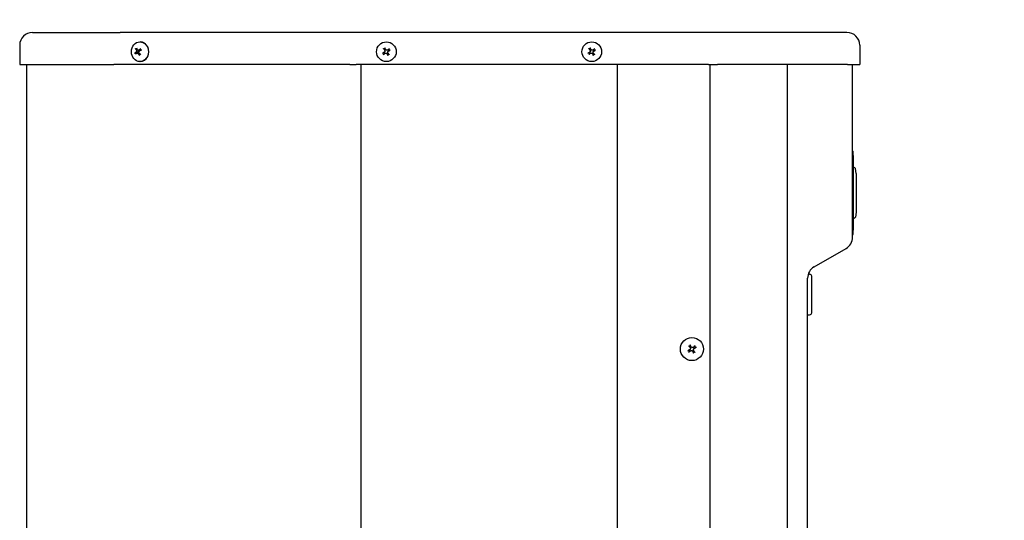
# Model space of a CAD drawing. Units: inches. Extents: x -2014 to 443, y 73 to 1549.
# Drawn here: x -1358 to -1339, y 1423 to 1433 of the extents above; entities that cross this region are included whole.
import ezdxf

# ---------------------------------------------------------------- set-up
doc = ezdxf.new("R2010")
doc.units = ezdxf.units.IN
doc.header["$MEASUREMENT"] = 0
doc.layers.get('0').update_dxf_attribs({"lineweight": 25})
doc.layers.add('Dimension', color=5, linetype='Continuous')
doc.styles.get("Standard").update_dxf_attribs({"font": 'arial.ttf'})
doc.dimstyles.new('Fractional', dxfattribs={"dimtxt": 0.06, "dimasz": 0.09, "dimexe": 0.06, "dimexo": 0.03, "dimgap": 0.03, "dimtad": 0, "dimtih": 1, "dimtoh": 1, "dimdec": 4, "dimzin": 0, "dimdsep": 46, "dimlunit": 5, "dimtxsty": 'Standard', "dimblk": 'CLOSEDBLANK', "dimcen": 0.1, "dimadec": 0, "dimazin": 0, "dimtfac": 1, "dimtdec": 4, "dimtofl": 0, "dimtmove": 0, "dimatfit": 3, "dimfxl": 0, "dimfrac": 1, "dimtolj": 1, "dimtzin": 0, "dimarcsym": 0})

# ---------------------------------------------------------------- blocks, each defined once
blk = doc.blocks.new('_ClosedBlank')
at = {"color": 0, "linetype": 'ByBlock', "lineweight": -2}
for p, q in [((-1, 0.1667), (0, 0)), ((-1, 0.1667), (-1, -0.1667)), ((0, 0), (-1, -0.1667))]:
    blk.add_line(p, q, dxfattribs=at)
blk = doc.blocks.new('*D69')
at = {"layer": 'DEFPOINTS', "color": 0}
for p in [(-1343.705, 1432.909), (-1318.797, 1432.909), (-1340.819, 1386.284)]:
    blk.add_point(p, dxfattribs=at)
at = {"layer": 'Dimension', "color": 0, "lineweight": -2}
for p, q in [((-1342.205, 1432.909), (-1315.797, 1432.909)), ((-1318.797, 1428.409), (-1318.797, 1414.159)), ((-1318.797, 1390.784), (-1318.797, 1405.034)), ((-1339.319, 1386.284), (-1315.797, 1386.284))]:
    blk.add_line(p, q, dxfattribs=at)
at = {"layer": 'Dimension', "color": 0, "lineweight": -2, "xscale": 4.500000000000001, "yscale": 4.500000000000001, "zscale": 4.500000000000001}
for p, rotation in [((-1318.797, 1432.909), 90), ((-1318.797, 1386.284), 270)]:
    blk.add_blockref('_ClosedBlank', p, dxfattribs=dict(at, rotation=rotation))
at = {"layer": 'Dimension', "color": 0, "insert": (-1318.797, 1409.596), "char_height": 3, "attachment_point": 5}
blk.add_mtext('\\A1;46\\S5/8;"', dxfattribs=at)

msp = doc.modelspace()

# ---------------------------------------------------------------- linework, layer by layer
for p, q in [((-1358.03684, 1432.4088), (-1356.33081, 1432.4088)), ((-1351.73125, 1432.4088), (-1356.33081, 1432.4088)), ((-1344.87489, 1432.4088), (-1351.73125, 1432.4088)), ((-1343.56389, 1432.4088), (-1344.87489, 1432.4088)), ((-1343.2365, 1432.4088), (-1343.56389, 1432.4088)), ((-1342.17759, 1432.4088), (-1343.2365, 1432.4088)), ((-1355.9457, 1432.2258), (-1355.9386, 1432.2258)), ((-1358.28684, 1432.1588), (-1358.28684, 1431.7838)), ((-1355.99809, 1432.00727), (-1355.96374, 1432.00739)), ((-1355.97897, 1432.06033), (-1355.94461, 1432.06021)), ((-1341.92759, 1432.1588), (-1341.92759, 1431.7838)), ((-1355.9457, 1431.8418), (-1355.9386, 1431.8418)), ((-1358.28684, 1431.7838), (-1356.455, 1431.7838)), ((-1358.14684, 1388.0338), (-1358.14684, 1431.7838)), ((-1351.85543, 1431.7838), (-1356.455, 1431.7838)), ((-1351.85543, 1431.7838), (-1351.73125, 1431.7838)), ((-1344.87489, 1431.7838), (-1351.73125, 1431.7838)), ((-1351.64617, 1431.7838), (-1351.64617, 1388.0338)), ((-1346.64617, 1414.5898), (-1346.64617, 1431.7838)), ((-1344.87489, 1431.7838), (-1344.69812, 1431.7838)), ((-1344.84498, 1431.7838), (-1344.84498, 1388.0338)), ((-1343.38711, 1431.7838), (-1344.69812, 1431.7838)), ((-1343.22342, 1431.7838), (-1343.38711, 1431.7838)), ((-1343.34355, 1431.7838), (-1343.34355, 1414.5898)), ((-1342.16451, 1431.7838), (-1343.22342, 1431.7838)), ((-1342.16451, 1431.7838), (-1341.92759, 1431.7838)), ((-1342.06717, 1428.42252), (-1342.06717, 1431.7838)), ((-1342.06717, 1430.0995), (-1342.05717, 1430.0995)), ((-1342.05717, 1429.9745), (-1342.05717, 1430.0995)), ((-1342.05717, 1430.01295), (-1342.05617, 1430.01295)), ((-1342.05717, 1429.9745), (-1342.05717, 1428.5995)), ((-1342.05617, 1430.01295), (-1342.05617, 1429.95917)), ((-1342.05717, 1429.86426), (-1342.05617, 1429.86426)), ((-1342.05717, 1429.83287), (-1342.05617, 1429.83287)), ((-1342.05717, 1429.81825), (-1342.05617, 1429.81825)), ((-1342.03714, 1429.779), (-1342.05717, 1429.779)), ((-1342.05617, 1429.86426), (-1342.05617, 1429.83287)), ((-1342.05617, 1429.83287), (-1342.05617, 1429.81825)), ((-1341.99617, 1429.666), (-1342.01252, 1429.75835)), ((-1341.99617, 1429.666), (-1341.99617, 1428.908)), ((-1342.03714, 1428.795), (-1342.05717, 1428.795)), ((-1342.05717, 1428.75575), (-1342.05617, 1428.75575)), ((-1342.05617, 1428.75575), (-1342.05617, 1428.72985)), ((-1341.99617, 1428.908), (-1342.01252, 1428.81564)), ((-1342.05717, 1428.4745), (-1342.05717, 1428.5995)), ((-1342.05717, 1428.56104), (-1342.05617, 1428.56104)), ((-1342.05717, 1428.55982), (-1342.05617, 1428.55982)), ((-1342.05617, 1428.58572), (-1342.05617, 1428.56104)), ((-1342.05617, 1428.56104), (-1342.05617, 1428.55982)), ((-1342.06717, 1428.4745), (-1342.05717, 1428.4745)), ((-1342.81717, 1427.84517), (-1342.19217, 1428.20602)), ((-1342.94217, 1417.86493), (-1342.94217, 1427.62867)), ((-1342.93087, 1427.703), (-1342.9028, 1427.703)), ((-1342.86343, 1426.95497), (-1342.86343, 1427.66363)), ((-1342.94217, 1426.9156), (-1342.9028, 1426.9156))]:
    msp.add_line(p, q)
for centre, radius in [((-1351.14617, 1432.0338), 0.192), ((-1347.14617, 1432.0338), 0.192), ((-1345.19617, 1426.2468), 0.224)]:
    msp.add_circle(centre, radius)
for centre, radius, start, end in [((-1358.03684, 1432.1588), 0.25, 90, 180), ((-1342.17759, 1432.1588), 0.25, 0, 90), ((-1351.14617, 1432.0338), 0.0546, 199.831827, 226.606531), ((-1351.14617, 1432.0338), 0.0546, 109.831827, 136.606531), ((-1351.14617, 1432.0338), 0.0546, 289.831827, 316.606531), ((-1351.14617, 1432.0338), 0.0546, 19.831827, 46.606531), ((-1347.14617, 1432.0338), 0.0546, 199.831827, 226.606531), ((-1347.14617, 1432.0338), 0.0546, 109.831827, 136.606531), ((-1347.14617, 1432.0338), 0.0546, 289.831827, 316.606531), ((-1347.14617, 1432.0338), 0.0546, 19.831827, 46.606531), ((-1342.03714, 1429.754), 0.025, 10.036902, 90), ((-1342.03714, 1428.82), 0.025, 270, 349.963098), ((-1342.31717, 1428.42252), 0.25, 300, 0), ((-1342.69217, 1427.62867), 0.25, 120, 180), ((-1342.9028, 1427.66363), 0.03937, 0, 90), ((-1342.9028, 1426.95497), 0.03937, 270, 0), ((-1345.19617, 1426.2468), 0.05395, 109.162504, 137.275854), ((-1345.19617, 1426.2468), 0.05395, 19.162504, 47.275854), ((-1345.19617, 1426.2468), 0.05395, 199.162504, 227.275854), ((-1345.19617, 1426.2468), 0.05395, 289.162504, 317.275854)]:
    msp.add_arc(centre, radius, start, end)
msp.add_ellipse((-1355.9457, 1432.0338), major_axis=(0, 0.192), ratio=0.86789553)
for centre, major_axis, ratio, start_param, end_param in [((-1355.9386, 1432.0338), (0, 0.192), 0.86789553, 3.14159265, 6.28318531), ((-1355.86696, 1432.04163), (-0.22758, -0.11243), 0.24762909, 5.33383646, 5.50003877), ((-1355.85841, 1432.02658), (0.21294, 0.13818), 0.29562228, 2.16048063, 2.32668294), ((-1355.86936, 1432.02841), (0.16564, -0.19235), 0.39959286, 4.05621476, 4.22241707), ((-1355.85629, 1432.03826), (-0.1393, 0.2122), 0.42997606, 0.96863059, 1.1348329), ((-1355.96097, 1432.0338), (0, 0.0546), 0.86789553, 1.91692701, 2.08804433), ((-1355.86988, 1432.02933), (0.13952, -0.21206), 0.43300559, 4.5957072, 4.76190951), ((-1355.86777, 1432.04102), (-0.21315, -0.13785), 0.29865181, 4.81658669, 4.982789), ((-1355.85682, 1432.03919), (-0.1654, 0.19256), 0.39656333, 1.40105221, 1.56725452), ((-1355.85921, 1432.02597), (0.2274, 0.1128), 0.24459957, 1.70590975, 1.87211206), ((-1355.96097, 1432.0338), (0, -0.0546), 0.86789553, 2.18049267, 2.38423374), ((-1351.15064, 1432.04163), (-0.22049, -0.12577), 0.00174533, 4.87225756, 5.03845987), ((-1351.14078, 1432.02658), (0.20342, 0.15184), 0.00174533, 4.38631809, 4.5525204), ((-1351.15339, 1432.02841), (0.15184, -0.20342), 0.00174533, 4.38631809, 4.5525204), ((-1351.13834, 1432.03826), (-0.12577, 0.22049), 0.00174533, 4.87225756, 5.03845987), ((-1351.154, 1432.02933), (0.12577, -0.22049), 0.00174533, 4.87225756, 5.03845987), ((-1351.15156, 1432.04102), (-0.20342, -0.15184), 0.00174533, 4.38631809, 4.5525204), ((-1351.13895, 1432.03919), (-0.15184, 0.20342), 0.00174533, 4.38631809, 4.5525204), ((-1351.14171, 1432.02597), (0.22049, 0.12577), 0.00174533, 4.87225756, 5.03845987), ((-1347.15064, 1432.04163), (-0.22049, -0.12577), 0.00174533, 4.87225756, 5.03845987), ((-1347.14078, 1432.02658), (0.20342, 0.15184), 0.00174533, 4.38631809, 4.5525204), ((-1347.15339, 1432.02841), (0.15184, -0.20342), 0.00174533, 4.38631809, 4.5525204), ((-1347.13834, 1432.03826), (-0.12577, 0.22049), 0.00174533, 4.87225756, 5.03845987), ((-1347.154, 1432.02933), (0.12577, -0.22049), 0.00174533, 4.87225756, 5.03845987), ((-1347.15156, 1432.04102), (-0.20342, -0.15184), 0.00174533, 4.38631809, 4.5525204), ((-1347.13895, 1432.03919), (-0.15184, 0.20342), 0.00174533, 4.38631809, 4.5525204), ((-1347.14171, 1432.02597), (0.22049, 0.12577), 0.00174533, 4.87225756, 5.03845987), ((-1355.96097, 1432.0338), (0, -0.0546), 0.86789553, 0.34613068, 0.41619375), ((-1345.20135, 1426.2556), (-0.24374, -0.14343), 0.00174533, 4.8684741, 5.03042901), ((-1345.20444, 1426.2408), (0.16609, -0.22891), 0.00174533, 4.39434895, 4.55630386), ((-1345.18737, 1426.25198), (-0.14343, 0.24374), 0.00174533, 4.8684741, 5.03042901), ((-1345.20217, 1426.25507), (-0.22891, -0.16609), 0.00174533, 4.39434895, 4.55630386), ((-1345.19099, 1426.23799), (0.24374, 0.14343), 0.00174533, 4.8684741, 5.03042901), ((-1345.19017, 1426.23853), (0.22891, 0.16609), 0.00174533, 4.39434895, 4.55630386), ((-1345.20498, 1426.24162), (0.14343, -0.24374), 0.00174533, 4.8684741, 5.03042901), ((-1345.1879, 1426.2528), (-0.16609, 0.22891), 0.00174533, 4.39434895, 4.55630386)]:
    msp.add_ellipse(centre, major_axis=major_axis, ratio=ratio, start_param=start_param, end_param=end_param)
for points, knots in [([(-1356.04789, 1432.00171), (-1356.04754, 1432.002), (-1356.04708, 1432.00234), (-1356.04608, 1432.003), (-1356.04536, 1432.00342), (-1356.04408, 1432.00408), (-1356.0433, 1432.00443), (-1356.04214, 1432.00489), (-1356.04157, 1432.00509), (-1356.04109, 1432.00522)], [0.0173331995, 0.0173331995, 0.0173331995, 0.0173331995, 0.0218911095, 0.0218911095, 0.0273974273, 0.0273974273, 0.0328854564, 0.0328854564, 0.037331333, 0.037331333, 0.037331333, 0.037331333]), ([(-1356.02617, 1432.08762), (-1356.02659, 1432.08784), (-1356.02707, 1432.08816), (-1356.02801, 1432.0889), (-1356.02862, 1432.08948), (-1356.02959, 1432.09055), (-1356.03011, 1432.09123), (-1356.0308, 1432.09229), (-1356.0311, 1432.09284), (-1356.03131, 1432.09332)], [0.0502463562, 0.0502463562, 0.0502463562, 0.0502463562, 0.0546922328, 0.0546922328, 0.0601802619, 0.0601802619, 0.0656865797, 0.0656865797, 0.0702444897, 0.0702444897, 0.0702444897, 0.0702444897]), ([(-1356.01512, 1432.06053), (-1356.01369, 1432.0579), (-1356.01255, 1432.0547), (-1356.01138, 1432.0479), (-1356.01134, 1432.04431), (-1356.01221, 1432.03775), (-1356.01318, 1432.03435), (-1356.01605, 1432.02834), (-1356.01796, 1432.02572), (-1356.02066, 1432.02312), (-1356.02137, 1432.02253), (-1356.0221, 1432.02199)], [0, 0, 0, 0, 0.025298561, 0.025298561, 0.050597122, 0.050597122, 0.075817973, 0.075817973, 0.101038823, 0.101038823, 0.1091799, 0.1091799, 0.1091799, 0.1091799]), ([(-1356.01077, 1432.00206), (-1356.00876, 1432.00401), (-1356.00621, 1432.00559), (-1356.00064, 1432.00732), (-1355.99761, 1432.00748), (-1355.99196, 1432.00652), (-1355.98897, 1432.00535), (-1355.98351, 1432.00176), (-1355.98103, 1431.99934), (-1355.97848, 1431.99587), (-1355.97788, 1431.99496), (-1355.97732, 1431.99402)], [0, 0, 0, 0, 0.025298561, 0.025298561, 0.050597122, 0.050597122, 0.075817973, 0.075817973, 0.101038823, 0.101038823, 0.1091799, 0.1091799, 0.1091799, 0.1091799]), ([(-1355.96438, 1432.06554), (-1355.96692, 1432.06358), (-1355.96994, 1432.062), (-1355.97616, 1432.06027), (-1355.97937, 1432.06012), (-1355.98511, 1432.06108), (-1355.98801, 1432.06224), (-1355.99298, 1432.06583), (-1355.99507, 1432.06826), (-1355.99701, 1432.07173), (-1355.99744, 1432.07263), (-1355.99783, 1432.07358)], [0, 0, 0, 0, 0.025298561, 0.025298561, 0.050597122, 0.050597122, 0.075817973, 0.075817973, 0.101038823, 0.101038823, 0.1091799, 0.1091799, 0.1091799, 0.1091799]), ([(-1355.98498, 1432.06059), (-1355.9826, 1432.05814), (-1355.98059, 1432.05528), (-1355.97833, 1432.05054), (-1355.97757, 1432.04835), (-1355.97682, 1432.04385), (-1355.97684, 1432.04154), (-1355.97761, 1432.03731), (-1355.97841, 1432.03511), (-1355.9807, 1432.03107), (-1355.98219, 1432.02923), (-1355.98598, 1432.02546), (-1355.98889, 1432.02341), (-1355.99199, 1432.02189)], [0.299584703, 0.299584703, 0.299584703, 0.299584703, 0.323905564, 0.323905564, 0.34036201, 0.34036201, 0.356818455, 0.356818455, 0.3732749, 0.3732749, 0.389731345, 0.389731345, 0.414052206, 0.414052206, 0.414052206, 0.414052206]), ([(-1355.96002, 1432.00707), (-1355.96199, 1432.0097), (-1355.96359, 1432.0129), (-1355.96542, 1432.0197), (-1355.96565, 1432.02329), (-1355.96486, 1432.02985), (-1355.9638, 1432.03324), (-1355.96044, 1432.03926), (-1355.95814, 1432.04188), (-1355.95482, 1432.04448), (-1355.95396, 1432.04507), (-1355.95305, 1432.04561)], [0, 0, 0, 0, 0.025298561, 0.025298561, 0.050597122, 0.050597122, 0.075817973, 0.075817973, 0.101038823, 0.101038823, 0.1091799, 0.1091799, 0.1091799, 0.1091799]), ([(-1355.93425, 1432.06546), (-1355.93559, 1432.06363), (-1355.9373, 1432.0622), (-1355.94039, 1432.06076), (-1355.9419, 1432.06035), (-1355.94391, 1432.06022), (-1355.94426, 1432.06021), (-1355.94461, 1432.06021)], [0.2995847033, 0.2995847033, 0.2995847033, 0.2995847033, 0.3239055645, 0.3239055645, 0.3403620095, 0.3403620095, 0.3436947388, 0.3436947388, 0.3436947388, 0.3436947388]), ([(-1355.93438, 1432.08574), (-1355.93447, 1432.0859), (-1355.93446, 1432.08614), (-1355.93427, 1432.0867), (-1355.93401, 1432.08713), (-1355.93336, 1432.08793), (-1355.93285, 1432.08844), (-1355.93193, 1432.08923), (-1355.9314, 1432.08964), (-1355.93088, 1432.08999)], [0.0502463562, 0.0502463562, 0.0502463562, 0.0502463562, 0.0546922328, 0.0546922328, 0.0601802619, 0.0601802619, 0.0656865797, 0.0656865797, 0.0702444897, 0.0702444897, 0.0702444897, 0.0702444897]), ([(-1355.92455, 1432.07053), (-1355.92429, 1432.07001), (-1355.92404, 1432.06948), (-1355.92355, 1432.06842), (-1355.92331, 1432.06788), (-1355.92284, 1432.0668), (-1355.92261, 1432.06626), (-1355.92217, 1432.06517), (-1355.92195, 1432.06462), (-1355.92167, 1432.06389), (-1355.9216, 1432.06371), (-1355.92153, 1432.06354)], [1.63722442, 1.63722442, 1.63722442, 1.63722442, 1.661477643, 1.661477643, 1.685730867, 1.685730867, 1.70998409, 1.70998409, 1.734237313, 1.734237313, 1.742020692, 1.742020692, 1.742020692, 1.742020692]), ([(-1351.22147, 1432.00171), (-1351.22096, 1432.002), (-1351.22036, 1432.00234), (-1351.21921, 1432.003), (-1351.21847, 1432.00342), (-1351.21731, 1432.00408), (-1351.21669, 1432.00443), (-1351.21589, 1432.00489), (-1351.21554, 1432.00509), (-1351.2153, 1432.00522)], [0.0173331995, 0.0173331995, 0.0173331995, 0.0173331995, 0.0218911095, 0.0218911095, 0.0273974273, 0.0273974273, 0.0328854564, 0.0328854564, 0.037331333, 0.037331333, 0.037331333, 0.037331333]), ([(-1351.19811, 1432.08762), (-1351.19828, 1432.08784), (-1351.19852, 1432.08816), (-1351.19907, 1432.0889), (-1351.1995, 1432.08948), (-1351.2003, 1432.09055), (-1351.20081, 1432.09123), (-1351.2016, 1432.09229), (-1351.20201, 1432.09284), (-1351.20237, 1432.09332)], [0.0502463562, 0.0502463562, 0.0502463562, 0.0502463562, 0.0546922328, 0.0546922328, 0.0601802619, 0.0601802619, 0.0656865797, 0.0656865797, 0.0702444897, 0.0702444897, 0.0702444897, 0.0702444897]), ([(-1351.17792, 1432.06053), (-1351.17596, 1432.0579), (-1351.17438, 1432.0547), (-1351.17265, 1432.0479), (-1351.1725, 1432.04431), (-1351.17345, 1432.03775), (-1351.17462, 1432.03435), (-1351.17821, 1432.02834), (-1351.18063, 1432.02572), (-1351.1841, 1432.02312), (-1351.18501, 1432.02253), (-1351.18595, 1432.02199)], [0, 0, 0, 0, 0.025298561, 0.025298561, 0.050597122, 0.050597122, 0.075817973, 0.075817973, 0.101038823, 0.101038823, 0.1091799, 0.1091799, 0.1091799, 0.1091799]), ([(-1351.17783, 1432.06059), (-1351.176, 1432.05814), (-1351.17457, 1432.05528), (-1351.17313, 1432.05054), (-1351.17272, 1432.04835), (-1351.1725, 1432.04385), (-1351.17269, 1432.04154), (-1351.17358, 1432.03731), (-1351.17432, 1432.03511), (-1351.17633, 1432.03107), (-1351.17758, 1432.02923), (-1351.18079, 1432.02546), (-1351.18324, 1432.02341), (-1351.1859, 1432.02189)], [0.299584703, 0.299584703, 0.299584703, 0.299584703, 0.323905564, 0.323905564, 0.34036201, 0.34036201, 0.356818455, 0.356818455, 0.3732749, 0.3732749, 0.389731345, 0.389731345, 0.414052206, 0.414052206, 0.414052206, 0.414052206]), ([(-1351.17826, 1432.1091), (-1351.17797, 1432.10858), (-1351.17763, 1432.10799), (-1351.17697, 1432.10684), (-1351.17655, 1432.1061), (-1351.17589, 1432.10494), (-1351.17554, 1432.10432), (-1351.17508, 1432.10351), (-1351.17488, 1432.10316), (-1351.17475, 1432.10292)], [0.0173331995, 0.0173331995, 0.0173331995, 0.0173331995, 0.0218911095, 0.0218911095, 0.0273974273, 0.0273974273, 0.0328854564, 0.0328854564, 0.037331333, 0.037331333, 0.037331333, 0.037331333]), ([(-1351.17297, 1432.00214), (-1351.17051, 1432.00397), (-1351.16765, 1432.0054), (-1351.16292, 1432.00684), (-1351.16073, 1432.00725), (-1351.15623, 1432.00747), (-1351.15391, 1432.00728), (-1351.14968, 1432.0064), (-1351.14748, 1432.00565), (-1351.14344, 1432.00364), (-1351.1416, 1432.00239), (-1351.13784, 1431.99918), (-1351.13578, 1431.99673), (-1351.13427, 1431.99407)], [0.299584703, 0.299584703, 0.299584703, 0.299584703, 0.323905564, 0.323905564, 0.34036201, 0.34036201, 0.356818455, 0.356818455, 0.3732749, 0.3732749, 0.389731345, 0.389731345, 0.414052206, 0.414052206, 0.414052206, 0.414052206]), ([(-1351.1729, 1432.00206), (-1351.17027, 1432.00401), (-1351.16707, 1432.00559), (-1351.16027, 1432.00732), (-1351.15668, 1432.00748), (-1351.15012, 1432.00652), (-1351.14673, 1432.00535), (-1351.14071, 1432.00176), (-1351.13809, 1431.99934), (-1351.1355, 1431.99587), (-1351.1349, 1431.99496), (-1351.13436, 1431.99402)], [0, 0, 0, 0, 0.025298561, 0.025298561, 0.050597122, 0.050597122, 0.075817973, 0.075817973, 0.101038823, 0.101038823, 0.1091799, 0.1091799, 0.1091799, 0.1091799]), ([(-1351.11938, 1432.06546), (-1351.12183, 1432.06363), (-1351.12469, 1432.0622), (-1351.12943, 1432.06076), (-1351.13162, 1432.06035), (-1351.13612, 1432.06013), (-1351.13843, 1432.06032), (-1351.14266, 1432.0612), (-1351.14486, 1432.06195), (-1351.1489, 1432.06395), (-1351.15074, 1432.06521), (-1351.15451, 1432.06842), (-1351.15656, 1432.07087), (-1351.15808, 1432.07353)], [0.299584703, 0.299584703, 0.299584703, 0.299584703, 0.323905564, 0.323905564, 0.34036201, 0.34036201, 0.356818455, 0.356818455, 0.3732749, 0.3732749, 0.389731345, 0.389731345, 0.414052206, 0.414052206, 0.414052206, 0.414052206]), ([(-1351.11944, 1432.06554), (-1351.12207, 1432.06358), (-1351.12528, 1432.062), (-1351.13207, 1432.06027), (-1351.13566, 1432.06012), (-1351.14222, 1432.06108), (-1351.14562, 1432.06224), (-1351.15163, 1432.06583), (-1351.15426, 1432.06826), (-1351.15685, 1432.07173), (-1351.15744, 1432.07263), (-1351.15798, 1432.07358)], [0, 0, 0, 0, 0.025298561, 0.025298561, 0.050597122, 0.050597122, 0.075817973, 0.075817973, 0.101038823, 0.101038823, 0.1091799, 0.1091799, 0.1091799, 0.1091799]), ([(-1351.11443, 1432.00707), (-1351.11639, 1432.0097), (-1351.11797, 1432.0129), (-1351.1197, 1432.0197), (-1351.11985, 1432.02329), (-1351.11889, 1432.02985), (-1351.11773, 1432.03324), (-1351.11414, 1432.03926), (-1351.11171, 1432.04188), (-1351.10824, 1432.04448), (-1351.10734, 1432.04507), (-1351.10639, 1432.04561)], [0, 0, 0, 0, 0.025298561, 0.025298561, 0.050597122, 0.050597122, 0.075817973, 0.075817973, 0.101038823, 0.101038823, 0.1091799, 0.1091799, 0.1091799, 0.1091799]), ([(-1351.11451, 1432.00701), (-1351.11635, 1432.00946), (-1351.11777, 1432.01232), (-1351.11921, 1432.01705), (-1351.11962, 1432.01924), (-1351.11984, 1432.02374), (-1351.11965, 1432.02606), (-1351.11877, 1432.03029), (-1351.11802, 1432.03249), (-1351.11602, 1432.03653), (-1351.11476, 1432.03837), (-1351.11156, 1432.04213), (-1351.1091, 1432.04419), (-1351.10644, 1432.0457)], [0.299584703, 0.299584703, 0.299584703, 0.299584703, 0.323905564, 0.323905564, 0.34036201, 0.34036201, 0.356818455, 0.356818455, 0.3732749, 0.3732749, 0.389731345, 0.389731345, 0.414052206, 0.414052206, 0.414052206, 0.414052206]), ([(-1351.09235, 1432.08574), (-1351.09213, 1432.0859), (-1351.09181, 1432.08614), (-1351.09107, 1432.0867), (-1351.09049, 1432.08713), (-1351.08942, 1432.08793), (-1351.08874, 1432.08844), (-1351.08768, 1432.08923), (-1351.08713, 1432.08964), (-1351.08665, 1432.08999)], [0.0502463562, 0.0502463562, 0.0502463562, 0.0502463562, 0.0546922328, 0.0546922328, 0.0601802619, 0.0601802619, 0.0656865797, 0.0656865797, 0.0702444897, 0.0702444897, 0.0702444897, 0.0702444897]), ([(-1351.07087, 1432.06589), (-1351.07139, 1432.0656), (-1351.07198, 1432.06525), (-1351.07313, 1432.0646), (-1351.07387, 1432.06418), (-1351.07503, 1432.06352), (-1351.07566, 1432.06316), (-1351.07646, 1432.06271), (-1351.07681, 1432.06251), (-1351.07705, 1432.06237)], [0.0173331995, 0.0173331995, 0.0173331995, 0.0173331995, 0.0218911095, 0.0218911095, 0.0273974273, 0.0273974273, 0.0328854564, 0.0328854564, 0.037331333, 0.037331333, 0.037331333, 0.037331333]), ([(-1347.22147, 1432.00171), (-1347.22096, 1432.002), (-1347.22036, 1432.00234), (-1347.21921, 1432.003), (-1347.21847, 1432.00342), (-1347.21731, 1432.00408), (-1347.21669, 1432.00443), (-1347.21589, 1432.00489), (-1347.21554, 1432.00509), (-1347.2153, 1432.00522)], [0.0173331995, 0.0173331995, 0.0173331995, 0.0173331995, 0.0218911095, 0.0218911095, 0.0273974273, 0.0273974273, 0.0328854564, 0.0328854564, 0.037331333, 0.037331333, 0.037331333, 0.037331333]), ([(-1347.19811, 1432.08762), (-1347.19828, 1432.08784), (-1347.19852, 1432.08816), (-1347.19907, 1432.0889), (-1347.1995, 1432.08948), (-1347.2003, 1432.09055), (-1347.20081, 1432.09123), (-1347.2016, 1432.09229), (-1347.20201, 1432.09284), (-1347.20237, 1432.09332)], [0.0502463562, 0.0502463562, 0.0502463562, 0.0502463562, 0.0546922328, 0.0546922328, 0.0601802619, 0.0601802619, 0.0656865797, 0.0656865797, 0.0702444897, 0.0702444897, 0.0702444897, 0.0702444897]), ([(-1347.17792, 1432.06053), (-1347.17596, 1432.0579), (-1347.17438, 1432.0547), (-1347.17265, 1432.0479), (-1347.1725, 1432.04431), (-1347.17345, 1432.03775), (-1347.17462, 1432.03435), (-1347.17821, 1432.02834), (-1347.18063, 1432.02572), (-1347.1841, 1432.02312), (-1347.18501, 1432.02253), (-1347.18595, 1432.02199)], [0, 0, 0, 0, 0.025298561, 0.025298561, 0.050597122, 0.050597122, 0.075817973, 0.075817973, 0.101038823, 0.101038823, 0.1091799, 0.1091799, 0.1091799, 0.1091799]), ([(-1347.17783, 1432.06059), (-1347.176, 1432.05814), (-1347.17457, 1432.05528), (-1347.17313, 1432.05054), (-1347.17272, 1432.04835), (-1347.1725, 1432.04385), (-1347.17269, 1432.04154), (-1347.17358, 1432.03731), (-1347.17432, 1432.03511), (-1347.17633, 1432.03107), (-1347.17758, 1432.02923), (-1347.18079, 1432.02546), (-1347.18324, 1432.02341), (-1347.1859, 1432.02189)], [0.299584703, 0.299584703, 0.299584703, 0.299584703, 0.323905564, 0.323905564, 0.34036201, 0.34036201, 0.356818455, 0.356818455, 0.3732749, 0.3732749, 0.389731345, 0.389731345, 0.414052206, 0.414052206, 0.414052206, 0.414052206]), ([(-1347.17826, 1432.1091), (-1347.17797, 1432.10858), (-1347.17763, 1432.10799), (-1347.17697, 1432.10684), (-1347.17655, 1432.1061), (-1347.17589, 1432.10494), (-1347.17554, 1432.10432), (-1347.17508, 1432.10351), (-1347.17488, 1432.10316), (-1347.17475, 1432.10292)], [0.0173331995, 0.0173331995, 0.0173331995, 0.0173331995, 0.0218911095, 0.0218911095, 0.0273974273, 0.0273974273, 0.0328854564, 0.0328854564, 0.037331333, 0.037331333, 0.037331333, 0.037331333]), ([(-1347.17297, 1432.00214), (-1347.17051, 1432.00397), (-1347.16765, 1432.0054), (-1347.16292, 1432.00684), (-1347.16073, 1432.00725), (-1347.15623, 1432.00747), (-1347.15391, 1432.00728), (-1347.14968, 1432.0064), (-1347.14748, 1432.00565), (-1347.14344, 1432.00364), (-1347.1416, 1432.00239), (-1347.13784, 1431.99918), (-1347.13578, 1431.99673), (-1347.13427, 1431.99407)], [0.299584703, 0.299584703, 0.299584703, 0.299584703, 0.323905564, 0.323905564, 0.34036201, 0.34036201, 0.356818455, 0.356818455, 0.3732749, 0.3732749, 0.389731345, 0.389731345, 0.414052206, 0.414052206, 0.414052206, 0.414052206]), ([(-1347.1729, 1432.00206), (-1347.17027, 1432.00401), (-1347.16707, 1432.00559), (-1347.16027, 1432.00732), (-1347.15668, 1432.00748), (-1347.15012, 1432.00652), (-1347.14673, 1432.00535), (-1347.14071, 1432.00176), (-1347.13809, 1431.99934), (-1347.1355, 1431.99587), (-1347.1349, 1431.99496), (-1347.13436, 1431.99402)], [0, 0, 0, 0, 0.025298561, 0.025298561, 0.050597122, 0.050597122, 0.075817973, 0.075817973, 0.101038823, 0.101038823, 0.1091799, 0.1091799, 0.1091799, 0.1091799]), ([(-1347.11938, 1432.06546), (-1347.12183, 1432.06363), (-1347.12469, 1432.0622), (-1347.12943, 1432.06076), (-1347.13162, 1432.06035), (-1347.13612, 1432.06013), (-1347.13843, 1432.06032), (-1347.14266, 1432.0612), (-1347.14486, 1432.06195), (-1347.1489, 1432.06395), (-1347.15074, 1432.06521), (-1347.15451, 1432.06842), (-1347.15656, 1432.07087), (-1347.15808, 1432.07353)], [0.299584703, 0.299584703, 0.299584703, 0.299584703, 0.323905564, 0.323905564, 0.34036201, 0.34036201, 0.356818455, 0.356818455, 0.3732749, 0.3732749, 0.389731345, 0.389731345, 0.414052206, 0.414052206, 0.414052206, 0.414052206]), ([(-1347.11944, 1432.06554), (-1347.12207, 1432.06358), (-1347.12528, 1432.062), (-1347.13207, 1432.06027), (-1347.13566, 1432.06012), (-1347.14222, 1432.06108), (-1347.14562, 1432.06224), (-1347.15163, 1432.06583), (-1347.15426, 1432.06826), (-1347.15685, 1432.07173), (-1347.15744, 1432.07263), (-1347.15798, 1432.07358)], [0, 0, 0, 0, 0.025298561, 0.025298561, 0.050597122, 0.050597122, 0.075817973, 0.075817973, 0.101038823, 0.101038823, 0.1091799, 0.1091799, 0.1091799, 0.1091799]), ([(-1347.11443, 1432.00707), (-1347.11639, 1432.0097), (-1347.11797, 1432.0129), (-1347.1197, 1432.0197), (-1347.11985, 1432.02329), (-1347.11889, 1432.02985), (-1347.11773, 1432.03324), (-1347.11414, 1432.03926), (-1347.11171, 1432.04188), (-1347.10824, 1432.04448), (-1347.10734, 1432.04507), (-1347.10639, 1432.04561)], [0, 0, 0, 0, 0.025298561, 0.025298561, 0.050597122, 0.050597122, 0.075817973, 0.075817973, 0.101038823, 0.101038823, 0.1091799, 0.1091799, 0.1091799, 0.1091799]), ([(-1347.11451, 1432.00701), (-1347.11635, 1432.00946), (-1347.11777, 1432.01232), (-1347.11921, 1432.01705), (-1347.11962, 1432.01924), (-1347.11984, 1432.02374), (-1347.11965, 1432.02606), (-1347.11877, 1432.03029), (-1347.11802, 1432.03249), (-1347.11602, 1432.03653), (-1347.11476, 1432.03837), (-1347.11156, 1432.04213), (-1347.1091, 1432.04419), (-1347.10644, 1432.0457)], [0.299584703, 0.299584703, 0.299584703, 0.299584703, 0.323905564, 0.323905564, 0.34036201, 0.34036201, 0.356818455, 0.356818455, 0.3732749, 0.3732749, 0.389731345, 0.389731345, 0.414052206, 0.414052206, 0.414052206, 0.414052206]), ([(-1347.09235, 1432.08574), (-1347.09213, 1432.0859), (-1347.09181, 1432.08614), (-1347.09107, 1432.0867), (-1347.09049, 1432.08713), (-1347.08942, 1432.08793), (-1347.08874, 1432.08844), (-1347.08768, 1432.08923), (-1347.08713, 1432.08964), (-1347.08665, 1432.08999)], [0.0502463562, 0.0502463562, 0.0502463562, 0.0502463562, 0.0546922328, 0.0546922328, 0.0601802619, 0.0601802619, 0.0656865797, 0.0656865797, 0.0702444897, 0.0702444897, 0.0702444897, 0.0702444897]), ([(-1347.07087, 1432.06589), (-1347.07139, 1432.0656), (-1347.07198, 1432.06525), (-1347.07313, 1432.0646), (-1347.07387, 1432.06418), (-1347.07503, 1432.06352), (-1347.07566, 1432.06316), (-1347.07646, 1432.06271), (-1347.07681, 1432.06251), (-1347.07705, 1432.06237)], [0.0173331995, 0.0173331995, 0.0173331995, 0.0173331995, 0.0218911095, 0.0218911095, 0.0273974273, 0.0273974273, 0.0328854564, 0.0328854564, 0.037331333, 0.037331333, 0.037331333, 0.037331333]), ([(-1355.95469, 1431.9585), (-1355.95504, 1431.95901), (-1355.95539, 1431.95961), (-1355.95596, 1431.96076), (-1355.95624, 1431.9615), (-1355.95654, 1431.96266), (-1355.95661, 1431.96328), (-1355.95655, 1431.96409), (-1355.95645, 1431.96444), (-1355.9563, 1431.96468)], [0.0173331995, 0.0173331995, 0.0173331995, 0.0173331995, 0.0218911095, 0.0218911095, 0.0273974273, 0.0273974273, 0.0328854564, 0.0328854564, 0.037331333, 0.037331333, 0.037331333, 0.037331333]), ([(-1351.2, 1431.98186), (-1351.20022, 1431.98169), (-1351.20054, 1431.98145), (-1351.20128, 1431.9809), (-1351.20185, 1431.98047), (-1351.20292, 1431.97967), (-1351.2036, 1431.97916), (-1351.20466, 1431.97837), (-1351.20521, 1431.97796), (-1351.20569, 1431.9776)], [0.0502463562, 0.0502463562, 0.0502463562, 0.0502463562, 0.0546922328, 0.0546922328, 0.0601802619, 0.0601802619, 0.0656865797, 0.0656865797, 0.0702444897, 0.0702444897, 0.0702444897, 0.0702444897]), ([(-1351.11408, 1431.9585), (-1351.11437, 1431.95901), (-1351.11472, 1431.95961), (-1351.11537, 1431.96076), (-1351.11579, 1431.9615), (-1351.11645, 1431.96266), (-1351.11681, 1431.96328), (-1351.11726, 1431.96409), (-1351.11746, 1431.96444), (-1351.1176, 1431.96468)], [0.0173331995, 0.0173331995, 0.0173331995, 0.0173331995, 0.0218911095, 0.0218911095, 0.0273974273, 0.0273974273, 0.0328854564, 0.0328854564, 0.037331333, 0.037331333, 0.037331333, 0.037331333]), ([(-1351.09423, 1431.97998), (-1351.09407, 1431.97976), (-1351.09383, 1431.97943), (-1351.09327, 1431.97869), (-1351.09284, 1431.97812), (-1351.09204, 1431.97705), (-1351.09153, 1431.97637), (-1351.09074, 1431.97531), (-1351.09033, 1431.97476), (-1351.08998, 1431.97428)], [0.0502463562, 0.0502463562, 0.0502463562, 0.0502463562, 0.0546922328, 0.0546922328, 0.0601802619, 0.0601802619, 0.0656865797, 0.0656865797, 0.0702444897, 0.0702444897, 0.0702444897, 0.0702444897]), ([(-1347.2, 1431.98186), (-1347.20022, 1431.98169), (-1347.20054, 1431.98145), (-1347.20128, 1431.9809), (-1347.20185, 1431.98047), (-1347.20292, 1431.97967), (-1347.2036, 1431.97916), (-1347.20466, 1431.97837), (-1347.20521, 1431.97796), (-1347.20569, 1431.9776)], [0.0502463562, 0.0502463562, 0.0502463562, 0.0502463562, 0.0546922328, 0.0546922328, 0.0601802619, 0.0601802619, 0.0656865797, 0.0656865797, 0.0702444897, 0.0702444897, 0.0702444897, 0.0702444897]), ([(-1347.11408, 1431.9585), (-1347.11437, 1431.95901), (-1347.11472, 1431.95961), (-1347.11537, 1431.96076), (-1347.11579, 1431.9615), (-1347.11645, 1431.96266), (-1347.11681, 1431.96328), (-1347.11726, 1431.96409), (-1347.11746, 1431.96444), (-1347.1176, 1431.96468)], [0.0173331995, 0.0173331995, 0.0173331995, 0.0173331995, 0.0218911095, 0.0218911095, 0.0273974273, 0.0273974273, 0.0328854564, 0.0328854564, 0.037331333, 0.037331333, 0.037331333, 0.037331333]), ([(-1347.09423, 1431.97998), (-1347.09407, 1431.97976), (-1347.09383, 1431.97943), (-1347.09327, 1431.97869), (-1347.09284, 1431.97812), (-1347.09204, 1431.97705), (-1347.09153, 1431.97637), (-1347.09074, 1431.97531), (-1347.09033, 1431.97476), (-1347.08998, 1431.97428)], [0.0502463562, 0.0502463562, 0.0502463562, 0.0502463562, 0.0546922328, 0.0546922328, 0.0601802619, 0.0601802619, 0.0656865797, 0.0656865797, 0.0702444897, 0.0702444897, 0.0702444897, 0.0702444897]), ([(-1345.25246, 1426.30619), (-1345.25263, 1426.30642), (-1345.25287, 1426.30675), (-1345.25343, 1426.30753), (-1345.25387, 1426.30813), (-1345.25468, 1426.30925), (-1345.2552, 1426.30996), (-1345.25599, 1426.31105), (-1345.2564, 1426.31161), (-1345.25676, 1426.3121)], [0.0519921177, 0.0519921177, 0.0519921177, 0.0519921177, 0.0565905844, 0.0565905844, 0.0622704993, 0.0622704993, 0.0679709621, 0.0679709621, 0.0725734881, 0.0725734881, 0.0725734881, 0.0725734881]), ([(-1345.23065, 1426.2761), (-1345.22851, 1426.27314), (-1345.22681, 1426.26955), (-1345.22498, 1426.26197), (-1345.22487, 1426.25797), (-1345.22603, 1426.25068), (-1345.22738, 1426.24693), (-1345.23146, 1426.24029), (-1345.2342, 1426.2374), (-1345.23789, 1426.23472), (-1345.23868, 1426.23421), (-1345.23949, 1426.23373)], [0, 0, 0, 0, 0.028137381, 0.028137381, 0.056274762, 0.056274762, 0.084346229, 0.084346229, 0.112417696, 0.112417696, 0.119504419, 0.119504419, 0.119504419, 0.119504419]), ([(-1345.23055, 1426.27617), (-1345.2286, 1426.2735), (-1345.22709, 1426.2704), (-1345.22554, 1426.26523), (-1345.22509, 1426.26281), (-1345.22485, 1426.25783), (-1345.22507, 1426.25527), (-1345.22604, 1426.25059), (-1345.22687, 1426.24815), (-1345.22908, 1426.24368), (-1345.23046, 1426.24164), (-1345.23395, 1426.23753), (-1345.23657, 1426.23529), (-1345.23943, 1426.23361)], [0.335032991, 0.335032991, 0.335032991, 0.335032991, 0.361301269, 0.361301269, 0.379506498, 0.379506498, 0.397711727, 0.397711727, 0.415916955, 0.415916955, 0.434122184, 0.434122184, 0.460390462, 0.460390462, 0.460390462, 0.460390462]), ([(-1345.23182, 1426.32844), (-1345.23151, 1426.32792), (-1345.23116, 1426.32732), (-1345.23047, 1426.32615), (-1345.23002, 1426.32539), (-1345.22933, 1426.3242), (-1345.22895, 1426.32356), (-1345.22846, 1426.32274), (-1345.22825, 1426.32238), (-1345.22811, 1426.32213)], [0.0180497933, 0.0180497933, 0.0180497933, 0.0180497933, 0.0226523193, 0.0226523193, 0.0283527821, 0.0283527821, 0.0340326971, 0.0340326971, 0.0386311637, 0.0386311637, 0.0386311637, 0.0386311637]), ([(-1345.1668, 1426.28118), (-1345.16947, 1426.27923), (-1345.17257, 1426.27772), (-1345.17774, 1426.27617), (-1345.18016, 1426.27572), (-1345.18514, 1426.27548), (-1345.1877, 1426.2757), (-1345.19238, 1426.27667), (-1345.19482, 1426.2775), (-1345.19929, 1426.27971), (-1345.20133, 1426.28109), (-1345.20544, 1426.28457), (-1345.20768, 1426.2872), (-1345.20936, 1426.29005)], [0.335032991, 0.335032991, 0.335032991, 0.335032991, 0.361301269, 0.361301269, 0.379506498, 0.379506498, 0.397711727, 0.397711727, 0.415916955, 0.415916955, 0.434122184, 0.434122184, 0.460390462, 0.460390462, 0.460390462, 0.460390462]), ([(-1345.16687, 1426.28128), (-1345.16983, 1426.27914), (-1345.17342, 1426.27743), (-1345.181, 1426.27561), (-1345.185, 1426.27549), (-1345.19229, 1426.27666), (-1345.19604, 1426.278), (-1345.20269, 1426.28209), (-1345.20557, 1426.28482), (-1345.20825, 1426.28852), (-1345.20876, 1426.2893), (-1345.20924, 1426.29012)], [0, 0, 0, 0, 0.028137381, 0.028137381, 0.056274762, 0.056274762, 0.084346229, 0.084346229, 0.112417696, 0.112417696, 0.119504419, 0.119504419, 0.119504419, 0.119504419]), ([(-1345.16179, 1426.21742), (-1345.16374, 1426.2201), (-1345.16525, 1426.2232), (-1345.1668, 1426.22837), (-1345.16725, 1426.23079), (-1345.16749, 1426.23577), (-1345.16728, 1426.23833), (-1345.1663, 1426.24301), (-1345.16547, 1426.24544), (-1345.16326, 1426.24991), (-1345.16188, 1426.25195), (-1345.1584, 1426.25607), (-1345.15577, 1426.25831), (-1345.15292, 1426.25998)], [0.335032991, 0.335032991, 0.335032991, 0.335032991, 0.361301269, 0.361301269, 0.379506498, 0.379506498, 0.397711727, 0.397711727, 0.415916955, 0.415916955, 0.434122184, 0.434122184, 0.460390462, 0.460390462, 0.460390462, 0.460390462]), ([(-1345.16169, 1426.2175), (-1345.16383, 1426.22045), (-1345.16554, 1426.22404), (-1345.16736, 1426.23163), (-1345.16748, 1426.23563), (-1345.16631, 1426.24291), (-1345.16497, 1426.24667), (-1345.16088, 1426.25331), (-1345.15815, 1426.25619), (-1345.15445, 1426.25888), (-1345.15367, 1426.25939), (-1345.15285, 1426.25987)], [0, 0, 0, 0, 0.028137381, 0.028137381, 0.056274762, 0.056274762, 0.084346229, 0.084346229, 0.112417696, 0.112417696, 0.119504419, 0.119504419, 0.119504419, 0.119504419]), ([(-1345.13678, 1426.30308), (-1345.13655, 1426.30325), (-1345.13622, 1426.3035), (-1345.13544, 1426.30406), (-1345.13484, 1426.3045), (-1345.13372, 1426.30531), (-1345.13301, 1426.30583), (-1345.13192, 1426.30662), (-1345.13136, 1426.30703), (-1345.13087, 1426.30738)], [0.0519921177, 0.0519921177, 0.0519921177, 0.0519921177, 0.0565905844, 0.0565905844, 0.0622704993, 0.0622704993, 0.0679709621, 0.0679709621, 0.0725734881, 0.0725734881, 0.0725734881, 0.0725734881]), ([(-1345.11453, 1426.28244), (-1345.11505, 1426.28214), (-1345.11565, 1426.28178), (-1345.11682, 1426.2811), (-1345.11758, 1426.28065), (-1345.11877, 1426.27995), (-1345.11941, 1426.27957), (-1345.12023, 1426.27909), (-1345.12059, 1426.27888), (-1345.12084, 1426.27874)], [0.0180497933, 0.0180497933, 0.0180497933, 0.0180497933, 0.0226523193, 0.0226523193, 0.0283527821, 0.0283527821, 0.0340326971, 0.0340326971, 0.0386311637, 0.0386311637, 0.0386311637, 0.0386311637]), ([(-1345.27781, 1426.21116), (-1345.27729, 1426.21146), (-1345.27669, 1426.21181), (-1345.27553, 1426.2125), (-1345.27477, 1426.21295), (-1345.27358, 1426.21365), (-1345.27293, 1426.21402), (-1345.27211, 1426.21451), (-1345.27175, 1426.21472), (-1345.2715, 1426.21486)], [0.0180497933, 0.0180497933, 0.0180497933, 0.0180497933, 0.0226523193, 0.0226523193, 0.0283527821, 0.0283527821, 0.0340326971, 0.0340326971, 0.0386311637, 0.0386311637, 0.0386311637, 0.0386311637]), ([(-1345.25556, 1426.19051), (-1345.25579, 1426.19035), (-1345.25613, 1426.1901), (-1345.2569, 1426.18954), (-1345.2575, 1426.1891), (-1345.25862, 1426.18829), (-1345.25933, 1426.18777), (-1345.26043, 1426.18698), (-1345.26099, 1426.18657), (-1345.26148, 1426.18621)], [0.0519921177, 0.0519921177, 0.0519921177, 0.0519921177, 0.0565905844, 0.0565905844, 0.0622704993, 0.0622704993, 0.0679709621, 0.0679709621, 0.0725734881, 0.0725734881, 0.0725734881, 0.0725734881]), ([(-1345.22555, 1426.21242), (-1345.22287, 1426.21437), (-1345.21977, 1426.21588), (-1345.2146, 1426.21743), (-1345.21218, 1426.21788), (-1345.2072, 1426.21812), (-1345.20464, 1426.2179), (-1345.19996, 1426.21693), (-1345.19753, 1426.2161), (-1345.19306, 1426.21389), (-1345.19102, 1426.21251), (-1345.1869, 1426.20903), (-1345.18466, 1426.2064), (-1345.18299, 1426.20355)], [0.335032991, 0.335032991, 0.335032991, 0.335032991, 0.361301269, 0.361301269, 0.379506498, 0.379506498, 0.397711727, 0.397711727, 0.415916955, 0.415916955, 0.434122184, 0.434122184, 0.460390462, 0.460390462, 0.460390462, 0.460390462]), ([(-1345.22547, 1426.21232), (-1345.22252, 1426.21446), (-1345.21893, 1426.21617), (-1345.21134, 1426.21799), (-1345.20734, 1426.2181), (-1345.20006, 1426.21694), (-1345.1963, 1426.21559), (-1345.18966, 1426.21151), (-1345.18678, 1426.20877), (-1345.18409, 1426.20508), (-1345.18358, 1426.20429), (-1345.1831, 1426.20348)], [0, 0, 0, 0, 0.028137381, 0.028137381, 0.056274762, 0.056274762, 0.084346229, 0.084346229, 0.112417696, 0.112417696, 0.119504419, 0.119504419, 0.119504419, 0.119504419]), ([(-1345.16053, 1426.16516), (-1345.16084, 1426.16568), (-1345.16119, 1426.16628), (-1345.16187, 1426.16744), (-1345.16232, 1426.1682), (-1345.16302, 1426.16939), (-1345.1634, 1426.17004), (-1345.16388, 1426.17086), (-1345.16409, 1426.17122), (-1345.16423, 1426.17147)], [0.0180497933, 0.0180497933, 0.0180497933, 0.0180497933, 0.0226523193, 0.0226523193, 0.0283527821, 0.0283527821, 0.0340326971, 0.0340326971, 0.0386311637, 0.0386311637, 0.0386311637, 0.0386311637]), ([(-1345.13989, 1426.18741), (-1345.13972, 1426.18718), (-1345.13947, 1426.18684), (-1345.13891, 1426.18607), (-1345.13847, 1426.18547), (-1345.13766, 1426.18435), (-1345.13714, 1426.18364), (-1345.13635, 1426.18254), (-1345.13594, 1426.18198), (-1345.13559, 1426.18149)], [0.0519921177, 0.0519921177, 0.0519921177, 0.0519921177, 0.0565905844, 0.0565905844, 0.0622704993, 0.0622704993, 0.0679709621, 0.0679709621, 0.0725734881, 0.0725734881, 0.0725734881, 0.0725734881])]:
    msp.add_open_spline(points, degree=3, knots=knots)
for points, weights in [([(-1356.00554, 1432.01528), (-1356.02051, 1432.01104), (-1356.04109, 1432.00522)], [1, 1.01388968626, 1.00236317133]), ([(-1356.02617, 1432.08762), (-1356.00959, 1432.07885), (-1355.99726, 1432.0723)], [1.00236317133, 1.01308009329, 1.00182576647]), ([(-1355.99199, 1432.02189), (-1355.99783, 1432.01904), (-1356.00554, 1432.01528)], [1.25842125587, 1.13283696238, 1]), ([(-1355.98596, 1432.0616), (-1355.98546, 1432.06109), (-1355.98498, 1432.06059)], [1.22868348861, 1.24360286156, 1.25842125587]), ([(-1355.94623, 1431.98929), (-1355.94561, 1431.98613), (-1355.94489, 1431.98244)], [1.13801212936, 1.0700134436, 1]), ([(-1355.93438, 1432.08574), (-1355.9309, 1432.07865), (-1355.92842, 1432.07347)], [1.00236317133, 1.01388968626, 1]), ([(-1355.92842, 1432.07347), (-1355.93172, 1432.06892), (-1355.93425, 1432.06546)], [1, 1.13283696238, 1.25842125587]), ([(-1351.19753, 1432.01528), (-1351.20502, 1432.01104), (-1351.2153, 1432.00522)], [1, 1.01388968626, 1.00236317133]), ([(-1351.2, 1431.98186), (-1351.19056, 1431.98895), (-1351.18368, 1431.99413)], [1.00236317133, 1.01388968626, 1]), ([(-1351.19811, 1432.08762), (-1351.19102, 1432.07819), (-1351.18584, 1432.07131)], [1.00236317133, 1.01388968626, 1]), ([(-1351.1859, 1432.02189), (-1351.19092, 1432.01904), (-1351.19753, 1432.01528)], [1.25842125587, 1.13283696238, 1]), ([(-1351.18584, 1432.07131), (-1351.18129, 1432.06522), (-1351.17783, 1432.06059)], [1, 1.13283696238, 1.25842125587]), ([(-1351.18368, 1431.99413), (-1351.17759, 1431.99868), (-1351.17297, 1432.00214)], [1, 1.13283696238, 1.25842125587]), ([(-1351.16469, 1432.08516), (-1351.16894, 1432.09265), (-1351.17475, 1432.10292)], [1, 1.01388968627, 1.00236317133]), ([(-1351.15808, 1432.07353), (-1351.16093, 1432.07855), (-1351.16469, 1432.08516)], [1.25842125587, 1.13283696238, 1]), ([(-1351.13427, 1431.99407), (-1351.13141, 1431.98905), (-1351.12765, 1431.98244)], [1.25842125587, 1.13283696238, 1]), ([(-1351.10867, 1432.07347), (-1351.11475, 1432.06892), (-1351.11938, 1432.06546)], [1, 1.13283696238, 1.25842125587]), ([(-1351.1065, 1431.99629), (-1351.11105, 1432.00238), (-1351.11451, 1432.00701)], [1, 1.13283696238, 1.25842125587]), ([(-1351.09235, 1432.08574), (-1351.10178, 1432.07865), (-1351.10867, 1432.07347)], [1.00236317133, 1.01388968626, 1]), ([(-1351.09423, 1431.97998), (-1351.10133, 1431.98941), (-1351.1065, 1431.99629)], [1.00236317133, 1.01388968626, 1]), ([(-1351.10644, 1432.0457), (-1351.10142, 1432.04856), (-1351.09481, 1432.05232)], [1.25842125587, 1.13283696238, 1]), ([(-1351.09481, 1432.05232), (-1351.08732, 1432.05656), (-1351.07705, 1432.06237)], [1, 1.01388968626, 1.00236317133]), ([(-1347.19753, 1432.01528), (-1347.20502, 1432.01104), (-1347.2153, 1432.00522)], [1, 1.01388968626, 1.00236317133]), ([(-1347.2, 1431.98186), (-1347.19056, 1431.98895), (-1347.18368, 1431.99413)], [1.00236317133, 1.01388968626, 1]), ([(-1347.19811, 1432.08762), (-1347.19102, 1432.07819), (-1347.18584, 1432.07131)], [1.00236317133, 1.01388968626, 1]), ([(-1347.1859, 1432.02189), (-1347.19092, 1432.01904), (-1347.19753, 1432.01528)], [1.25842125587, 1.13283696238, 1]), ([(-1347.18584, 1432.07131), (-1347.18129, 1432.06522), (-1347.17783, 1432.06059)], [1, 1.13283696238, 1.25842125587]), ([(-1347.18368, 1431.99413), (-1347.17759, 1431.99868), (-1347.17297, 1432.00214)], [1, 1.13283696238, 1.25842125587]), ([(-1347.16469, 1432.08516), (-1347.16894, 1432.09265), (-1347.17475, 1432.10292)], [1, 1.01388968627, 1.00236317133]), ([(-1347.15808, 1432.07353), (-1347.16093, 1432.07855), (-1347.16469, 1432.08516)], [1.25842125587, 1.13283696238, 1]), ([(-1347.13427, 1431.99407), (-1347.13141, 1431.98905), (-1347.12765, 1431.98244)], [1.25842125587, 1.13283696238, 1]), ([(-1347.10867, 1432.07347), (-1347.11475, 1432.06892), (-1347.11938, 1432.06546)], [1, 1.13283696238, 1.25842125587]), ([(-1347.1065, 1431.99629), (-1347.11105, 1432.00238), (-1347.11451, 1432.00701)], [1, 1.13283696238, 1.25842125587]), ([(-1347.09235, 1432.08574), (-1347.10178, 1432.07865), (-1347.10867, 1432.07347)], [1.00236317133, 1.01388968626, 1]), ([(-1347.09423, 1431.97998), (-1347.10133, 1431.98941), (-1347.1065, 1431.99629)], [1.00236317133, 1.01388968626, 1]), ([(-1347.10644, 1432.0457), (-1347.10142, 1432.04856), (-1347.09481, 1432.05232)], [1.25842125587, 1.13283696238, 1]), ([(-1347.09481, 1432.05232), (-1347.08732, 1432.05656), (-1347.07705, 1432.06237)], [1, 1.01388968626, 1.00236317133]), ([(-1355.94489, 1431.98244), (-1355.94967, 1431.97495), (-1355.9563, 1431.96468)], [1, 1.01388968626, 1.00236317133]), ([(-1351.12765, 1431.98244), (-1351.12341, 1431.97495), (-1351.1176, 1431.96468)], [1, 1.01388968626, 1.00236317133]), ([(-1347.12765, 1431.98244), (-1347.12341, 1431.97495), (-1347.1176, 1431.96468)], [1, 1.01388968626, 1.00236317133]), ([(-1345.25246, 1426.30619), (-1345.24242, 1426.29245), (-1345.2358, 1426.2834)], [1.00294295266, 1.02386464782, 1]), ([(-1345.23943, 1426.23361), (-1345.24294, 1426.23155), (-1345.24713, 1426.22909)], [1.15657851826, 1.07983586314, 1]), ([(-1345.2358, 1426.2834), (-1345.23294, 1426.27947), (-1345.23055, 1426.27617)], [1, 1.07983586314, 1.15657851826]), ([(-1345.21388, 1426.29776), (-1345.21953, 1426.30744), (-1345.22811, 1426.32213)], [1, 1.02386464782, 1.00294295266]), ([(-1345.20936, 1426.29005), (-1345.21142, 1426.29356), (-1345.21388, 1426.29776)], [1.15657851826, 1.07983586314, 1]), ([(-1345.15957, 1426.28643), (-1345.1635, 1426.28357), (-1345.1668, 1426.28118)], [1, 1.07983586314, 1.15657851826]), ([(-1345.13678, 1426.30308), (-1345.15052, 1426.29305), (-1345.15957, 1426.28643)], [1.00294295266, 1.02386464782, 1]), ([(-1345.15292, 1426.25998), (-1345.14941, 1426.26205), (-1345.14522, 1426.26451)], [1.15657851826, 1.07983586314, 1]), ([(-1345.14522, 1426.26451), (-1345.13553, 1426.27016), (-1345.12084, 1426.27874)], [1, 1.02386464782, 1.00294295266]), ([(-1345.24713, 1426.22909), (-1345.25681, 1426.22344), (-1345.2715, 1426.21486)], [1, 1.02386464782, 1.00294295266]), ([(-1345.25556, 1426.19051), (-1345.24183, 1426.20055), (-1345.23277, 1426.20717)], [1.00294295266, 1.02386464782, 1]), ([(-1345.23277, 1426.20717), (-1345.22884, 1426.21003), (-1345.22555, 1426.21242)], [1, 1.07983586314, 1.15657851826]), ([(-1345.18299, 1426.20355), (-1345.18093, 1426.20003), (-1345.17846, 1426.19584)], [1.15657851826, 1.07983586314, 1]), ([(-1345.17846, 1426.19584), (-1345.17281, 1426.18616), (-1345.16423, 1426.17147)], [1, 1.02386464782, 1.00294295266]), ([(-1345.15654, 1426.2102), (-1345.1594, 1426.21413), (-1345.16179, 1426.21742)], [1, 1.07983586314, 1.15657851826]), ([(-1345.13989, 1426.18741), (-1345.14993, 1426.20114), (-1345.15654, 1426.2102)], [1.00294295266, 1.02386464782, 1])]:
    msp.add_rational_spline(points, weights, degree=2)
for points, degree in [([(-1355.96374, 1432.00739), (-1355.96246, 1432.00739), (-1355.96121, 1432.00729), (-1355.96006, 1432.00711)], 3), ([(-1342.05617, 1429.95917), (-1342.05617, 1429.9482), (-1342.05617, 1429.93144), (-1342.05617, 1429.9252)], 2), ([(-1342.05617, 1429.9252), (-1342.05617, 1429.91895), (-1342.05617, 1429.91118), (-1342.05617, 1429.90859)], 2), ([(-1342.05617, 1429.90859), (-1342.05617, 1429.90585), (-1342.05617, 1429.9025), (-1342.05617, 1429.90006)], 2), ([(-1342.05617, 1429.90006), (-1342.05617, 1429.89655), (-1342.05617, 1429.88254), (-1342.05617, 1429.87126)], 2), ([(-1342.05617, 1429.87126), (-1342.05617, 1429.86757), (-1342.05617, 1429.86426)], 2), ([(-1342.05617, 1428.72985), (-1342.05617, 1428.7169), (-1342.05617, 1428.68186), (-1342.05617, 1428.65824)], 2), ([(-1342.05617, 1428.65824), (-1342.05617, 1428.63448), (-1342.05617, 1428.59791), (-1342.05617, 1428.58572)], 2)]:
    msp.add_open_spline(points, degree=degree)

# ---------------------------------------------------------------- dimensions: what is measured, and where the dimension line sits
at = {"layer": 'Dimension'}
dim = msp.add_linear_dim(base=(-1318.79673, 1432.9088), p1=(-1340.81934, 1386.2838), p2=(-1343.70511, 1432.9088), angle=90, dimstyle='Fractional', override={"dimscale": 50, "dimpost": '"', "dimldrblk": 'ClosedBlank'}, dxfattribs=at)
dim.commit()
dim.dimension.update_dxf_attribs({"geometry": '*D69', "text_midpoint": (-1318.79673, 1409.5963)})

doc.saveas('drawing.dxf')
